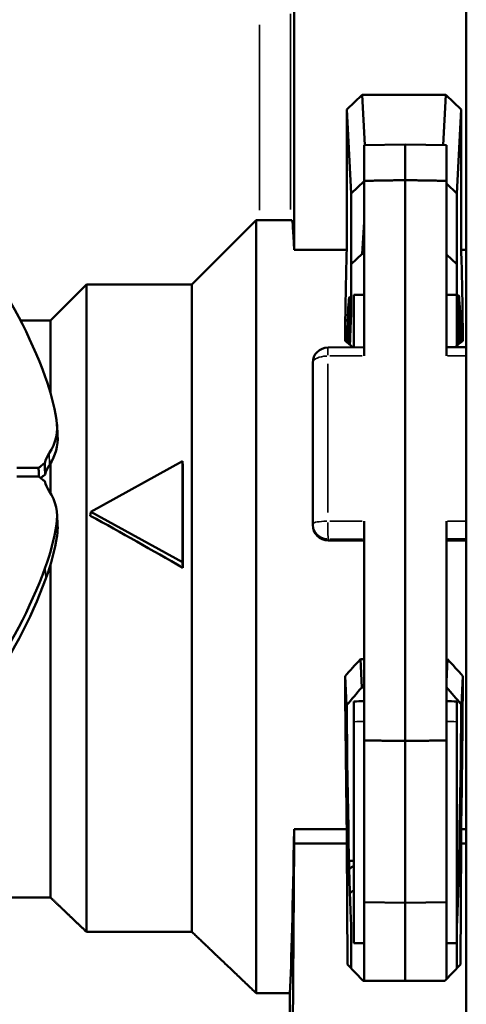
# Model space of a CAD drawing. Units: inches. Extents: x 1.5 to 49.5, y 0.7 to 64.5.
# Drawn here: x 27.3 to 28.1, y 21.9 to 23.9 of the extents above; entities that cross this region are included whole.
import ezdxf

# ---------------------------------------------------------------- set-up
doc = ezdxf.new("R2010")
doc.units = ezdxf.units.IN
doc.header["$LTSCALE"] = 6
doc.header["$MEASUREMENT"] = 0
doc.layers.add('Visible (ANSI)', color=7, linetype='Continuous', lineweight=50)
doc.layers.add('Visible Narrow (ANSI)', color=7, linetype='Continuous', lineweight=35)

msp = doc.modelspace()

# ---------------------------------------------------------------- linework, layer by layer
at = {"layer": 'Visible (ANSI)'}
for p, q in [((28.14991, 25.15105), (28.14991, 21.65105)), ((27.81489, 23.40371), (27.81489, 24.17952)), ((27.94744, 23.70481), (27.91744, 23.67627)), ((27.94744, 23.70481), (28.10989, 23.70481)), ((27.95268, 23.60701), (27.94744, 23.70481)), ((28.10989, 23.70481), (28.10465, 23.6071)), ((28.13989, 23.67627), (28.10989, 23.70481)), ((27.91744, 23.40371), (27.91744, 23.67627)), ((27.91744, 23.67627), (27.92616, 23.51346)), ((28.13116, 23.51346), (28.13989, 23.67627)), ((28.13989, 23.67627), (28.13989, 23.40371)), ((28.03116, 23.60841), (27.95116, 23.60698)), ((27.95116, 23.60698), (27.95116, 23.53787)), ((28.11116, 23.60698), (28.03116, 23.60841)), ((28.03116, 23.60841), (28.03116, 23.53918)), ((28.11116, 23.53787), (28.11116, 23.60698)), ((27.92616, 23.51346), (27.95116, 23.53724)), ((27.95116, 23.53787), (27.95116, 23.19789)), ((28.03116, 22.44912), (28.03116, 23.53918)), ((28.11116, 23.19789), (28.11116, 23.53787)), ((28.13116, 23.51346), (28.11116, 23.53248)), ((27.92616, 23.28128), (27.92616, 23.51346)), ((28.13116, 23.51346), (28.13116, 23.31605)), ((27.61616, 23.33605), (27.74116, 23.46105)), ((27.74116, 21.9588), (27.74116, 23.46105)), ((27.74116, 23.46105), (27.81034, 23.46105)), ((27.94744, 23.39579), (27.95116, 23.45816)), ((27.91744, 23.40371), (27.81489, 23.40371)), ((27.92616, 23.37556), (27.94744, 23.39579)), ((27.95116, 23.39579), (27.94744, 23.39579)), ((28.11116, 23.39458), (28.13116, 23.37556)), ((28.14991, 23.40371), (28.13989, 23.40371)), ((27.34116, 23.26605), (27.41116, 23.33605)), ((27.41116, 22.07779), (27.41116, 23.33605)), ((27.41116, 23.33605), (27.61616, 23.33605)), ((27.61616, 22.07779), (27.61616, 23.33605)), ((27.93116, 23.21436), (27.93116, 23.31605)), ((27.93116, 23.31605), (27.95116, 23.31605)), ((28.11116, 23.31605), (28.13116, 23.31605)), ((28.13116, 23.21702), (28.13116, 23.31605)), ((27.92093, 23.30105), (27.92116, 23.30105)), ((27.92116, 23.22111), (27.92116, 23.30105)), ((28.13616, 23.30605), (28.13616, 23.22111)), ((28.13616, 23.30605), (28.13632, 23.30605)), ((27.28286, 23.26605), (27.34116, 23.26605)), ((27.34116, 23.12531), (27.34116, 23.26605)), ((27.88092, 23.21395), (27.95116, 23.21452)), ((28.11116, 23.21452), (28.14991, 23.21421)), ((27.85116, 22.87121), (27.85116, 23.18395)), ((27.35377, 23.06394), (27.35495, 23.04313)), ((27.34116, 22.93055), (27.34116, 22.9892)), ((27.41947, 22.89464), (27.59791, 22.99262)), ((27.59791, 22.99262), (27.59849, 22.98326)), ((27.59791, 22.99262), (27.59791, 22.79665)), ((27.27549, 22.97972), (27.31793, 22.97972)), ((27.31793, 22.9632), (27.27549, 22.96319)), ((27.41947, 22.89464), (27.41859, 22.88691)), ((27.59791, 22.79665), (27.41947, 22.89464)), ((27.35377, 22.88919), (27.35495, 22.86838)), ((27.95116, 22.87635), (27.95116, 22.44981)), ((28.11116, 22.44981), (28.11116, 22.87635)), ((27.85116, 22.87121), (27.85116, 22.86879)), ((27.95116, 22.83879), (27.88116, 22.83879)), ((28.11116, 22.83879), (28.14991, 22.83879)), ((27.34116, 22.14444), (27.34116, 22.79247)), ((27.59791, 22.79665), (27.59849, 22.78538)), ((27.94673, 22.55308), (27.94379, 22.60787)), ((27.94379, 22.60787), (27.95116, 22.60787)), ((28.11354, 22.60787), (28.11116, 22.56359)), ((28.11116, 22.60787), (28.11354, 22.60787)), ((27.91403, 22.57473), (27.91706, 22.5182)), ((28.14035, 22.51974), (28.14329, 22.57473)), ((27.93116, 22.52584), (27.93116, 22.48632)), ((28.13116, 22.48632), (28.13116, 22.52584)), ((27.93116, 22.05605), (27.93116, 22.48632)), ((28.13116, 22.08688), (28.13116, 22.48632)), ((27.95116, 22.44981), (27.95116, 22.1355)), ((28.03116, 22.44912), (28.03116, 22.13428)), ((28.11116, 22.1355), (28.11116, 22.44981)), ((27.81489, 22.24941), (27.81489, 22.2774)), ((27.81489, 22.2774), (27.91744, 22.2774)), ((27.91744, 22.24941), (27.91744, 22.2774)), ((28.13989, 22.2774), (28.14991, 22.2774)), ((28.13989, 22.2774), (28.13989, 22.24941)), ((27.81489, 22.24941), (27.81275, 21.89117)), ((27.91744, 22.24941), (27.81489, 22.24941)), ((27.91884, 22.01463), (27.91744, 22.24941)), ((28.13989, 22.24941), (28.13849, 22.01463)), ((28.14991, 22.24941), (28.13989, 22.24941)), ((27.92184, 22.21605), (27.93116, 22.21605)), ((28.13116, 22.21605), (28.13558, 22.21605)), ((27.07251, 22.14444), (27.34116, 22.14444)), ((27.95116, 21.98292), (27.95116, 22.1355)), ((27.95116, 22.1355), (28.03116, 22.13428)), ((28.03116, 22.13428), (28.11116, 22.1355)), ((28.03116, 22.13428), (28.03116, 21.98292)), ((28.11116, 22.1355), (28.11116, 21.98594)), ((27.92616, 22.00694), (27.92616, 22.09081)), ((27.41116, 22.07779), (27.61616, 22.07779)), ((28.13116, 22.08688), (28.13116, 22.00694)), ((27.93116, 22.05605), (27.95116, 22.05605)), ((28.11116, 22.05605), (28.13116, 22.05605)), ((27.91884, 22.01463), (27.94903, 21.98292)), ((28.10829, 21.98292), (28.13849, 22.01463)), ((28.10829, 21.98292), (27.94903, 21.98292)), ((27.74116, 21.9588), (27.80668, 21.9588)), ((27.80668, 21.9588), (27.80668, 21.77805))]:
    msp.add_line(p, q, dxfattribs=at)
for centre, start, end in [((27.88116, 23.18395), 90.46968, 180), ((27.88116, 22.86879), 180, 270)]:
    msp.add_arc(centre, 0.03, start, end, dxfattribs=at)
for centre, major_axis, ratio, start_param, end_param in [((26.38624, 22.84491), (1, 0), 0.9510565, 0.3342106, 0.8638288), ((27.80616, 22.68605), (-0.00418, -0.775), 0.0166003, 2.7546071, 3.1416822), ((27.92616, 22.68605), (-0.00418, 0.775), 0.0166003, 0.3869855, 0.798256), ((28.13116, 22.68605), (-0.00418, -0.775), 0.0166003, 2.3433366, 2.7546071), ((28.13117, 22.68611), (0.0034, 0.62945), 0.0166003, 5.7366314, 6.5977388), ((27.92617, 22.68599), (0.00338, -0.62587), 0.0166003, 2.8276485, 3.5332769), ((28.13616, 22.68605), (0, 0.62), 0.0087269, 6.2480725, 6.2831853), ((27.92116, 22.68605), (0, -0.615), 0.0087269, 3.3577813, 3.6500864), ((27.92617, 22.68611), (0.00338, 0.62587), 0.0166003, 0.3145535, 0.5517837), ((28.13117, 22.68599), (0.0034, -0.62945), 0.0166003, 2.581268, 2.8276485), ((28.13616, 22.68605), (0, 0.62), 0.0087269, 5.7606358, 6.0471918), ((28.28117, 22.68605), (-0.76793, 0.76745), 0.1405462, 5.3227157, 5.3451208), ((27.77616, 22.68605), (0.76793, 0.76745), 0.1405462, 0.9380645, 0.9603981), ((26.85858, 23.0009), (0.5, 0), 0.9510565, 0.1528922, 0.3342106), ((27.25391, 23.05883), (0.1, 0), 0.9510565, 5.721526, 6.4360775), ((27.2539, 23.03769), (0.10116, 0.00285), 0.9509841, 5.6947764, 6.3100935), ((27.39991, 22.97146), (-0.0725, 0), 0.9510565, 5.721526, 6.025077), ((27.39992, 22.95071), (0.0713, 0.00201), 0.9509841, 2.5531837, 2.8690888), ((27.60969, 22.68605), (0.00351, -0.65), 0.0166003, 4.2373989, 4.5588814), ((27.39991, 22.97146), (-0.0725, 0), 0.9510565, 0.2581083, 0.5616593), ((27.25391, 22.88408), (0.1, 0), 0.9510565, 6.1302931, 6.8448447), ((27.3959, 22.68605), (-1.12236, 0.62928), 0.1450545, 4.6126455, 4.7733868), ((26.85858, 22.94202), (0.5, 0), 0.9510565, 5.9489747, 6.1302931), ((27.2539, 22.86294), (0.10116, 0.00285), 0.9509841, 6.1034856, 6.3100935), ((26.8585, 22.91981), (-0.50107, -0.01414), 0.9509841, 2.7806013, 2.961893), ((26.38624, 23.09801), (1, 0), 0.9510565, 5.4193565, 5.9489747), ((26.38609, 23.07452), (-1.00097, -0.02825), 0.9509841, 2.2510489, 2.7806013), ((28.28117, 22.68605), (0.76371, 0.76321), 0.1763215, 1.8464864, 1.889567), ((27.77616, 22.68605), (-0.76371, 0.76321), 0.1763215, 4.3936183, 4.4366989), ((27.92616, 22.68605), (-0.00418, 0.775), 0.0166003, 1.714839, 2.1261095), ((28.13116, 22.68605), (-0.00418, -0.775), 0.0166003, 1.0154832, 1.4267537), ((28.29222, 22.69643), (0.62305, 0.62263), 0.1762962, 1.9741192, 2.0311842), ((27.78705, 22.67582), (-0.61436, 0.61395), 0.1762962, 4.2847212, 4.3404461), ((27.92617, 22.68599), (0.00338, -0.62587), 0.0166003, 4.9837152, 5.9686318), ((27.92116, 22.68605), (0, 0.47), 0.0087269, 1.9352607, 2.0280782), ((41.17889, -294.51942), (-1026.59096, -18.84136), 0.3089739, 4.7196036, 4.7196231), ((14.8788, -294.63062), (-1026.95103, 18.84797), 0.3089739, 4.7051549, 4.7051744), ((28.13117, 22.68611), (0.0034, 0.62945), 0.0166003, 3.4555368, 4.4449849), ((28.13616, 22.68605), (0, -0.47), 0.0087269, 1.0899932, 1.2100287), ((27.80616, 22.68605), (-0.00418, -0.775), 0.0166003, 0.3529682, 1.0154832), ((28.29222, 22.69666), (0.62649, 0.62609), 0.1405256, 3.9482244, 3.9654979), ((27.78705, 22.67558), (-0.61776, 0.61736), 0.1405256, 2.2946207, 2.302296), ((28.28117, 22.68605), (0.76793, 0.76745), 0.1405462, 4.0936078, 4.1045739), ((27.77616, 22.68605), (-0.76793, 0.76745), 0.1405462, 2.1858502, 2.189741)]:
    msp.add_ellipse(centre, major_axis=major_axis, ratio=ratio, start_param=start_param, end_param=end_param, dxfattribs=at)
for points in [[(28.03116, 23.53918), (27.99115, 23.53852), (27.95116, 23.53787)], [(28.11116, 23.53787), (28.07118, 23.53852), (28.03116, 23.53918)], [(28.03116, 22.44912), (27.99115, 22.44947), (27.95116, 22.44981)], [(28.11116, 22.44981), (28.07118, 22.44947), (28.03116, 22.44912)]]:
    msp.add_open_spline(points, degree=2, dxfattribs=at)
for points, knots in [([(27.32981, 22.98906), (27.32783, 22.9875), (27.32585, 22.98595), (27.32189, 22.98283), (27.31991, 22.98128), (27.31793, 22.97972)], [0, 0, 0, 0, 0.019576693, 0.019576693, 0.039153408, 0.039153408, 0.039153408, 0.039153408]), ([(27.33074, 22.96702), (27.33066, 22.96883), (27.33059, 22.97064), (27.33043, 22.97428), (27.33036, 22.97611), (27.33028, 22.97795), (27.3302, 22.9798), (27.33012, 22.98164), (27.32997, 22.98535), (27.32989, 22.9872), (27.32981, 22.98906)], [-88.11797633, -88.11797633, -88.11797633, -88.11797633, -88.02379168, -88.02379168, -87.92870434, -87.92870434, -87.92870434, -87.83318599, -87.83318599, -87.73773676, -87.73773676, -87.73773676, -87.73773676]), ([(27.31793, 22.97972), (27.31802, 22.97786), (27.31811, 22.976), (27.31829, 22.97229), (27.31838, 22.97044), (27.31846, 22.96859), (27.31855, 22.96676), (27.31864, 22.96492), (27.31874, 22.96291), (27.31875, 22.96273), (27.31875, 22.96255)], [87.73766764, 87.73766764, 87.73766764, 87.73766764, 87.83318599, 87.83318599, 87.92870434, 87.92870434, 87.92870434, 88.02379168, 88.02379168, 88.03301838, 88.03301838, 88.03301838, 88.03301838]), ([(27.31793, 22.9632), (27.31991, 22.96164), (27.32189, 22.96009), (27.32585, 22.95697), (27.32783, 22.95542), (27.32981, 22.95386)], [0, 0, 0, 0, 0.019576715, 0.019576715, 0.039153411, 0.039153411, 0.039153411, 0.039153411]), ([(27.32198, 22.96002), (27.32294, 22.96079), (27.3239, 22.96155), (27.32682, 22.96389), (27.32878, 22.96546), (27.33074, 22.96702)], [0.009912033, 0.009912033, 0.009912033, 0.009912033, 0.019466933, 0.019466933, 0.038934034, 0.038934034, 0.038934034, 0.038934034])]:
    msp.add_open_spline(points, degree=3, knots=knots, dxfattribs=at)
for points, weights in [([(27.95116, 22.55311), (27.94894, 22.5531), (27.94673, 22.55308)], [1.00000257579, 1.00000248488, 1.00000238875]), ([(27.34116, 22.14444), (27.37417, 22.11301), (27.41116, 22.07779)], [1, 1.00162724425, 1]), ([(27.61616, 22.07779), (27.67317, 22.02352), (27.74116, 21.9588)], [1, 1.00387665151, 1])]:
    msp.add_rational_spline(points, weights, degree=2, dxfattribs=at)
at = {"layer": 'Visible Narrow (ANSI)'}
for p, q in [((27.80771, 23.48217), (27.80771, 23.86233)), ((27.74772, 23.84092), (27.74772, 23.48104)), ((27.88064, 23.18209), (27.88064, 22.89287)), ((27.88417, 23.19734), (27.94764, 23.19786)), ((28.1131, 23.19788), (28.14798, 23.19759)), ((27.3386, 23.00711), (27.3395, 22.98775)), ((27.94764, 22.87634), (27.88417, 22.87619)), ((28.14798, 22.87626), (28.1131, 22.87635)), ((27.35281, 22.86855), (27.35385, 22.84961)), ((27.88116, 22.8392), (27.88116, 22.84138)), ((27.88116, 22.83905), (27.88116, 22.83879)), ((27.88466, 22.84151), (27.94766, 22.84166)), ((27.94766, 22.83908), (27.88466, 22.83908)), ((28.1131, 22.84167), (28.14798, 22.84158)), ((28.14798, 22.83908), (28.1131, 22.83908)), ((27.33097, 22.78497), (27.33198, 22.7658))]:
    msp.add_line(p, q, dxfattribs=at)
for centre, major_axis, ratio, start_param, end_param in [((27.88116, 23.18395), (-0.00025, 0.03), 0.0154151, 0.0554444, 1.0534442), ((27.88116, 23.18395), (-0.03, 0), 0.4455964, 4.8075094, 6.2055182), ((27.88116, 22.87121), (-0.03, 0), 0.1657102, 4.8075094, 6.2055182), ((27.88116, 22.87121), (0.00007, -0.03), 0.0172888, 4.6257761, 6.0636558), ((27.88116, 22.87121), (-0.03, 0), 0.9902681, 0.0785398, 1.4922565), ((27.88116, 22.86879), (-0.03, 0), 0.9902681, 0.0785398, 1.4922565), ((48.36936, 22.68605), (-34.37398, -0.59918), 0.0056619, 5.3483505, 5.3490016), ((7.69296, 22.68605), (34.37398, -0.59918), 0.0056619, 0.9341837, 0.9348348)]:
    msp.add_ellipse(centre, major_axis=major_axis, ratio=ratio, start_param=start_param, end_param=end_param, dxfattribs=at)

doc.saveas('drawing.dxf')
